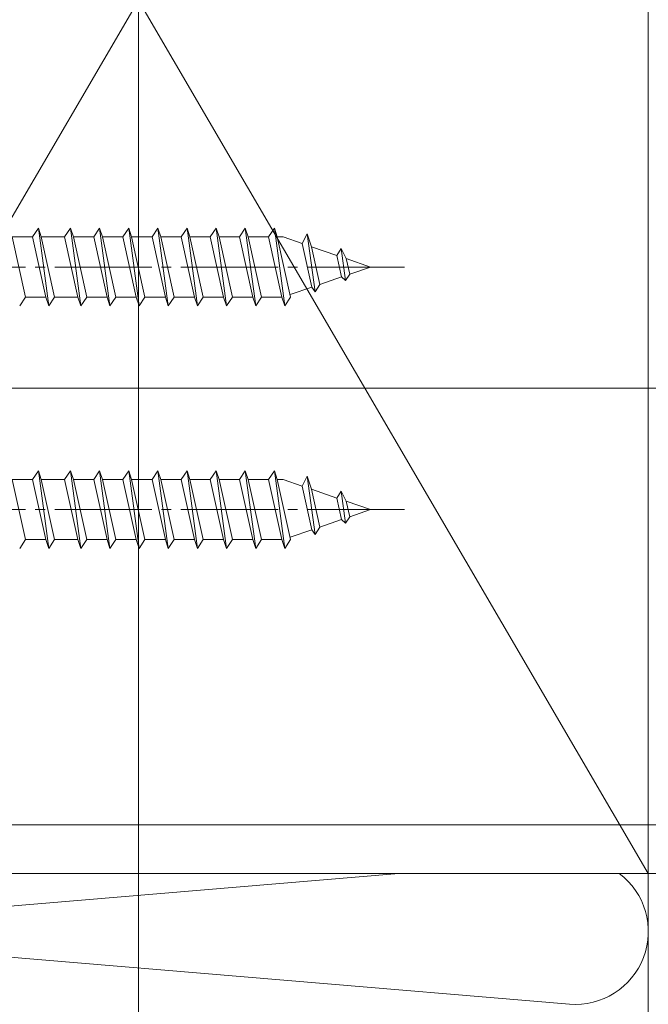
# Model space of a CAD drawing. Extents: x 0 to 3960, y 0 to 6414.
# Drawn here: x 804 to 869, y 4782 to 4883 of the extents above; entities that cross this region are included whole.
import ezdxf

# ---------------------------------------------------------------- set-up
doc = ezdxf.new("R2010")
doc.units = 0
doc.linetypes.add('YCENTER_1', pattern=[13, 10, -1, 1, -1])
for name, color, linetype, lineweight in [('YKK_12', 2, 'CONTINUOUS', 13), ('YKK_13', 4, 'CONTINUOUS', 13), ('YKK_D', 6, 'CONTINUOUS', 13), ('YSS_K', 3, 'CONTINUOUS', 13)]:
    doc.layers.add(name, color=color, linetype=linetype, lineweight=lineweight)

msp = doc.modelspace()

# ---------------------------------------------------------------- linework, layer by layer
at = {"layer": 'YKK_12', "ltscale": 5}
for p, q in [((816.65, 5072.57), (816.65, 3082.14)), ((1081.15, 4845.07), (479.15, 4845.07))]:
    msp.add_line(p, q, dxfattribs=at)
at = {"layer": 'YKK_13'}
for p, q in [((805.75, 4860.67), (806.35, 4861.57)), ((805.75, 4860.67), (806.35, 4861.57)), ((806.35, 4861.57), (807.42, 4853.57)), ((806.35, 4861.57), (806.65, 4860.67)), ((806.35, 4861.57), (807.42, 4853.57)), ((806.35, 4861.57), (806.65, 4860.67)), ((809.05, 4860.67), (809.65, 4861.57)), ((809.05, 4860.67), (809.65, 4861.57)), ((809.65, 4861.57), (810.72, 4853.57)), ((809.65, 4861.57), (809.95, 4860.67)), ((809.65, 4861.57), (810.72, 4853.57)), ((809.65, 4861.57), (809.95, 4860.67)), ((812.05, 4860.67), (812.65, 4861.57)), ((812.05, 4860.67), (812.65, 4861.57)), ((812.65, 4861.57), (813.72, 4853.57)), ((812.65, 4861.57), (812.95, 4860.67)), ((812.65, 4861.57), (813.72, 4853.57)), ((812.65, 4861.57), (812.95, 4860.67)), ((815.05, 4860.67), (815.65, 4861.57)), ((815.05, 4860.67), (815.65, 4861.57)), ((815.65, 4861.57), (816.72, 4853.57)), ((815.65, 4861.57), (815.95, 4860.67)), ((815.65, 4861.57), (816.72, 4853.57)), ((815.65, 4861.57), (815.95, 4860.67)), ((818.05, 4860.67), (818.65, 4861.57)), ((818.05, 4860.67), (818.65, 4861.57)), ((818.65, 4861.57), (819.72, 4853.57)), ((818.65, 4861.57), (818.95, 4860.67)), ((818.65, 4861.57), (819.72, 4853.57)), ((818.65, 4861.57), (818.95, 4860.67)), ((821.05, 4860.67), (821.65, 4861.57)), ((821.05, 4860.67), (821.65, 4861.57)), ((821.65, 4861.57), (822.72, 4853.57)), ((821.65, 4861.57), (821.95, 4860.67)), ((821.65, 4861.57), (822.72, 4853.57)), ((821.65, 4861.57), (821.95, 4860.67)), ((824.05, 4860.67), (824.65, 4861.57)), ((824.05, 4860.67), (824.65, 4861.57)), ((824.65, 4861.57), (825.72, 4853.57)), ((824.65, 4861.57), (824.95, 4860.67)), ((824.65, 4861.57), (825.72, 4853.57)), ((824.65, 4861.57), (824.95, 4860.67)), ((827.05, 4860.67), (827.65, 4861.57)), ((827.05, 4860.67), (827.65, 4861.57)), ((827.65, 4861.57), (828.72, 4853.57)), ((827.65, 4861.57), (827.95, 4860.67)), ((827.65, 4861.57), (828.72, 4853.57)), ((827.65, 4861.57), (827.95, 4860.67)), ((830.05, 4860.67), (830.65, 4861.57)), ((830.05, 4860.67), (830.65, 4861.57)), ((830.65, 4861.57), (831.72, 4853.57)), ((830.65, 4861.57), (830.95, 4860.67)), ((830.65, 4861.57), (831.72, 4853.57)), ((830.65, 4861.57), (830.95, 4860.67)), ((834.02, 4861), (833.5, 4859.99)), ((834.02, 4861), (833.5, 4859.99)), ((834.02, 4861), (834.83, 4855.01)), ((834.02, 4861), (834.47, 4859.66)), ((834.02, 4861), (834.83, 4855.01)), ((834.02, 4861), (834.47, 4859.66)), ((805.75, 4860.67), (803.65, 4860.67)), ((803.65, 4860.67), (805.02, 4854.47)), ((805.75, 4860.67), (803.65, 4860.67)), ((803.65, 4860.67), (805.02, 4854.47)), ((805.75, 4860.67), (807.12, 4854.47)), ((805.75, 4860.67), (807.12, 4854.47)), ((809.05, 4860.67), (806.65, 4860.67)), ((806.65, 4860.67), (808.02, 4854.47)), ((809.05, 4860.67), (806.65, 4860.67)), ((806.65, 4860.67), (808.02, 4854.47)), ((809.05, 4860.67), (810.42, 4854.47)), ((809.05, 4860.67), (810.42, 4854.47)), ((812.05, 4860.67), (809.95, 4860.67)), ((809.95, 4860.67), (811.32, 4854.47)), ((812.05, 4860.67), (809.95, 4860.67)), ((809.95, 4860.67), (811.32, 4854.47)), ((812.05, 4860.67), (813.42, 4854.47)), ((812.05, 4860.67), (813.42, 4854.47)), ((815.05, 4860.67), (812.95, 4860.67)), ((812.95, 4860.67), (814.32, 4854.47)), ((815.05, 4860.67), (812.95, 4860.67)), ((812.95, 4860.67), (814.32, 4854.47)), ((815.05, 4860.67), (816.42, 4854.47)), ((815.05, 4860.67), (816.42, 4854.47)), ((818.05, 4860.67), (815.95, 4860.67)), ((815.95, 4860.67), (817.32, 4854.47)), ((815.95, 4860.67), (817.32, 4854.47)), ((818.05, 4860.67), (815.95, 4860.67)), ((818.05, 4860.67), (819.42, 4854.47)), ((818.05, 4860.67), (819.42, 4854.47)), ((821.05, 4860.67), (818.95, 4860.67)), ((818.95, 4860.67), (820.32, 4854.47)), ((821.05, 4860.67), (818.95, 4860.67)), ((818.95, 4860.67), (820.32, 4854.47)), ((821.05, 4860.67), (822.42, 4854.47)), ((821.05, 4860.67), (822.42, 4854.47)), ((824.05, 4860.67), (821.95, 4860.67)), ((821.95, 4860.67), (823.32, 4854.47)), ((824.05, 4860.67), (821.95, 4860.67)), ((821.95, 4860.67), (823.32, 4854.47)), ((824.05, 4860.67), (825.42, 4854.47)), ((824.05, 4860.67), (825.42, 4854.47)), ((827.05, 4860.67), (824.95, 4860.67)), ((824.95, 4860.67), (826.32, 4854.47)), ((827.05, 4860.67), (824.95, 4860.67)), ((824.95, 4860.67), (826.32, 4854.47)), ((827.05, 4860.67), (828.42, 4854.47)), ((827.05, 4860.67), (828.42, 4854.47)), ((830.05, 4860.67), (827.95, 4860.67)), ((827.95, 4860.67), (829.32, 4854.47)), ((830.05, 4860.67), (827.95, 4860.67)), ((827.95, 4860.67), (829.32, 4854.47)), ((830.05, 4860.67), (831.42, 4854.47)), ((830.05, 4860.67), (831.42, 4854.47)), ((831.54, 4860.67), (830.95, 4860.67)), ((830.95, 4860.67), (832.32, 4854.47)), ((831.54, 4860.67), (830.95, 4860.67)), ((830.95, 4860.67), (832.32, 4854.47)), ((831.54, 4860.67), (833.5, 4859.99)), ((831.54, 4860.67), (833.5, 4859.99)), ((833.5, 4859.99), (834.5, 4855.48)), ((833.5, 4859.99), (834.5, 4855.48)), ((834.47, 4859.66), (837.07, 4858.76)), ((834.47, 4859.66), (835.33, 4855.77)), ((834.47, 4859.66), (837.07, 4858.76)), ((834.47, 4859.66), (835.33, 4855.77)), ((837.07, 4858.76), (837.53, 4859.46)), ((837.07, 4858.76), (837.53, 4859.46)), ((837.53, 4859.46), (838.04, 4858.43)), ((837.53, 4859.46), (837.97, 4856.18)), ((837.53, 4859.46), (838.04, 4858.43)), ((837.53, 4859.46), (837.97, 4856.18)), ((837.07, 4858.76), (837.56, 4856.54)), ((837.07, 4858.76), (837.56, 4856.54)), ((838.04, 4858.43), (840.55, 4857.57)), ((838.04, 4858.43), (838.4, 4856.83)), ((838.04, 4858.43), (840.55, 4857.57)), ((838.04, 4858.43), (838.4, 4856.83)), ((838.4, 4856.83), (840.55, 4857.57)), ((838.4, 4856.83), (840.55, 4857.57)), ((835.33, 4855.77), (837.56, 4856.54)), ((835.33, 4855.77), (837.56, 4856.54)), ((837.56, 4856.54), (837.97, 4856.18)), ((837.56, 4856.54), (837.97, 4856.18)), ((837.97, 4856.18), (838.4, 4856.83)), ((837.97, 4856.18), (838.4, 4856.83)), ((832.27, 4854.72), (834.5, 4855.48)), ((832.27, 4854.72), (834.5, 4855.48)), ((834.5, 4855.48), (834.83, 4855.01)), ((834.5, 4855.48), (834.83, 4855.01)), ((834.83, 4855.01), (835.33, 4855.77)), ((834.83, 4855.01), (835.33, 4855.77)), ((804.42, 4853.57), (805.02, 4854.47)), ((804.42, 4853.57), (805.02, 4854.47)), ((807.12, 4854.47), (805.02, 4854.47)), ((807.12, 4854.47), (805.02, 4854.47)), ((807.12, 4854.47), (807.42, 4853.57)), ((807.12, 4854.47), (807.42, 4853.57)), ((807.42, 4853.57), (808.02, 4854.47)), ((807.42, 4853.57), (808.02, 4854.47)), ((810.42, 4854.47), (808.02, 4854.47)), ((810.42, 4854.47), (808.02, 4854.47)), ((810.42, 4854.47), (810.72, 4853.57)), ((810.42, 4854.47), (810.72, 4853.57)), ((810.72, 4853.57), (811.32, 4854.47)), ((810.72, 4853.57), (811.32, 4854.47)), ((813.42, 4854.47), (811.32, 4854.47)), ((813.42, 4854.47), (811.32, 4854.47)), ((813.42, 4854.47), (813.72, 4853.57)), ((813.42, 4854.47), (813.72, 4853.57)), ((813.72, 4853.57), (814.32, 4854.47)), ((813.72, 4853.57), (814.32, 4854.47)), ((816.42, 4854.47), (814.32, 4854.47)), ((816.42, 4854.47), (814.32, 4854.47)), ((816.42, 4854.47), (816.72, 4853.57)), ((816.42, 4854.47), (816.72, 4853.57)), ((816.72, 4853.57), (817.32, 4854.47)), ((816.72, 4853.57), (817.32, 4854.47)), ((819.42, 4854.47), (817.32, 4854.47)), ((819.42, 4854.47), (817.32, 4854.47)), ((819.42, 4854.47), (819.72, 4853.57)), ((819.42, 4854.47), (819.72, 4853.57)), ((819.72, 4853.57), (820.32, 4854.47)), ((819.72, 4853.57), (820.32, 4854.47)), ((822.42, 4854.47), (820.32, 4854.47)), ((822.42, 4854.47), (820.32, 4854.47)), ((822.42, 4854.47), (822.72, 4853.57)), ((822.42, 4854.47), (822.72, 4853.57)), ((822.72, 4853.57), (823.32, 4854.47)), ((822.72, 4853.57), (823.32, 4854.47)), ((825.42, 4854.47), (823.32, 4854.47)), ((825.42, 4854.47), (823.32, 4854.47)), ((825.42, 4854.47), (825.72, 4853.57)), ((825.42, 4854.47), (825.72, 4853.57)), ((825.72, 4853.57), (826.32, 4854.47)), ((825.72, 4853.57), (826.32, 4854.47)), ((828.42, 4854.47), (826.32, 4854.47)), ((828.42, 4854.47), (826.32, 4854.47)), ((828.42, 4854.47), (828.72, 4853.57)), ((828.42, 4854.47), (828.72, 4853.57)), ((828.72, 4853.57), (829.32, 4854.47)), ((828.72, 4853.57), (829.32, 4854.47)), ((831.42, 4854.47), (829.32, 4854.47)), ((831.42, 4854.47), (829.32, 4854.47)), ((831.42, 4854.47), (831.72, 4853.57)), ((831.42, 4854.47), (831.72, 4853.57)), ((831.72, 4853.57), (832.32, 4854.47)), ((831.72, 4853.57), (832.32, 4854.47)), ((805.75, 4835.67), (806.35, 4836.57)), ((806.35, 4836.57), (807.42, 4828.57)), ((806.35, 4836.57), (806.65, 4835.67)), ((809.05, 4835.67), (809.65, 4836.57)), ((809.65, 4836.57), (810.72, 4828.57)), ((809.65, 4836.57), (809.95, 4835.67)), ((812.05, 4835.67), (812.65, 4836.57)), ((812.65, 4836.57), (813.72, 4828.57)), ((812.65, 4836.57), (812.95, 4835.67)), ((815.05, 4835.67), (815.65, 4836.57)), ((815.65, 4836.57), (816.72, 4828.57)), ((815.65, 4836.57), (815.95, 4835.67)), ((818.05, 4835.67), (818.65, 4836.57)), ((818.65, 4836.57), (819.72, 4828.57)), ((818.65, 4836.57), (818.95, 4835.67)), ((821.05, 4835.67), (821.65, 4836.57)), ((821.65, 4836.57), (822.72, 4828.57)), ((821.65, 4836.57), (821.95, 4835.67)), ((824.05, 4835.67), (824.65, 4836.57)), ((824.65, 4836.57), (825.72, 4828.57)), ((824.65, 4836.57), (824.95, 4835.67)), ((827.05, 4835.67), (827.65, 4836.57)), ((827.65, 4836.57), (828.72, 4828.57)), ((827.65, 4836.57), (827.95, 4835.67)), ((830.05, 4835.67), (830.65, 4836.57)), ((830.65, 4836.57), (831.72, 4828.57)), ((830.65, 4836.57), (830.95, 4835.67)), ((805.75, 4835.67), (803.65, 4835.67)), ((803.65, 4835.67), (805.02, 4829.47)), ((805.75, 4835.67), (807.12, 4829.47)), ((809.05, 4835.67), (806.65, 4835.67)), ((806.65, 4835.67), (808.02, 4829.47)), ((809.05, 4835.67), (810.42, 4829.47)), ((812.05, 4835.67), (809.95, 4835.67)), ((809.95, 4835.67), (811.32, 4829.47)), ((812.05, 4835.67), (813.42, 4829.47)), ((815.05, 4835.67), (812.95, 4835.67)), ((812.95, 4835.67), (814.32, 4829.47)), ((815.05, 4835.67), (816.42, 4829.47)), ((818.05, 4835.67), (815.95, 4835.67)), ((815.95, 4835.67), (817.32, 4829.47)), ((818.05, 4835.67), (819.42, 4829.47)), ((821.05, 4835.67), (818.95, 4835.67)), ((818.95, 4835.67), (820.32, 4829.47)), ((821.05, 4835.67), (822.42, 4829.47)), ((824.05, 4835.67), (821.95, 4835.67)), ((821.95, 4835.67), (823.32, 4829.47)), ((824.05, 4835.67), (825.42, 4829.47)), ((827.05, 4835.67), (824.95, 4835.67)), ((824.95, 4835.67), (826.32, 4829.47)), ((827.05, 4835.67), (828.42, 4829.47)), ((830.05, 4835.67), (827.95, 4835.67)), ((827.95, 4835.67), (829.32, 4829.47)), ((830.05, 4835.67), (831.42, 4829.47)), ((831.54, 4835.67), (830.95, 4835.67)), ((830.95, 4835.67), (832.32, 4829.47)), ((831.54, 4835.67), (833.5, 4834.99)), ((834.02, 4836), (833.5, 4834.99)), ((834.02, 4836), (834.83, 4830.01)), ((834.02, 4836), (834.47, 4834.66)), ((833.5, 4834.99), (834.5, 4830.48)), ((834.47, 4834.66), (837.07, 4833.76)), ((834.47, 4834.66), (835.33, 4830.77)), ((837.07, 4833.76), (837.53, 4834.46)), ((837.07, 4833.76), (837.56, 4831.54)), ((837.53, 4834.46), (838.04, 4833.43)), ((837.53, 4834.46), (837.97, 4831.18)), ((838.04, 4833.43), (840.55, 4832.57)), ((838.04, 4833.43), (838.4, 4831.83)), ((838.4, 4831.83), (840.55, 4832.57)), ((835.33, 4830.77), (837.56, 4831.54)), ((837.56, 4831.54), (837.97, 4831.18)), ((837.97, 4831.18), (838.4, 4831.83)), ((832.27, 4829.72), (834.5, 4830.48)), ((834.5, 4830.48), (834.83, 4830.01)), ((834.83, 4830.01), (835.33, 4830.77)), ((804.42, 4828.57), (805.02, 4829.47)), ((807.12, 4829.47), (805.02, 4829.47)), ((807.12, 4829.47), (807.42, 4828.57)), ((807.42, 4828.57), (808.02, 4829.47)), ((810.42, 4829.47), (808.02, 4829.47)), ((810.42, 4829.47), (810.72, 4828.57)), ((810.72, 4828.57), (811.32, 4829.47)), ((813.42, 4829.47), (811.32, 4829.47)), ((813.42, 4829.47), (813.72, 4828.57)), ((813.72, 4828.57), (814.32, 4829.47)), ((816.42, 4829.47), (814.32, 4829.47)), ((816.42, 4829.47), (816.72, 4828.57)), ((816.72, 4828.57), (817.32, 4829.47)), ((819.42, 4829.47), (817.32, 4829.47)), ((819.42, 4829.47), (819.72, 4828.57)), ((819.72, 4828.57), (820.32, 4829.47)), ((822.42, 4829.47), (820.32, 4829.47)), ((822.42, 4829.47), (822.72, 4828.57)), ((822.72, 4828.57), (823.32, 4829.47)), ((825.42, 4829.47), (823.32, 4829.47)), ((825.42, 4829.47), (825.72, 4828.57)), ((825.72, 4828.57), (826.32, 4829.47)), ((828.42, 4829.47), (826.32, 4829.47)), ((828.42, 4829.47), (828.72, 4828.57)), ((828.72, 4828.57), (829.32, 4829.47)), ((831.42, 4829.47), (829.32, 4829.47)), ((831.42, 4829.47), (831.72, 4828.57)), ((831.72, 4828.57), (832.32, 4829.47))]:
    msp.add_line(p, q, dxfattribs=at)
at = {"layer": 'YKK_13', "linetype": 'YCENTER_1'}
for p, q in [((844.03, 4857.57), (740.4, 4857.57)), ((844.03, 4857.57), (740.4, 4857.57)), ((844.03, 4832.57), (740.4, 4832.57))]:
    msp.add_line(p, q, dxfattribs=at)
at = {"layer": 'YKK_D'}
msp.add_line((765.15, 4800.07), (1110.15, 4800.07), dxfattribs=at)
at = {"layer": 'YSS_K'}
for p, q in [((869.15, 5070.07), (869.15, 3775.07)), ((764.15, 4975.07), (869.15, 4795.07)), ((869.15, 4975.07), (764.15, 4795.07)), ((869.15, 4975.07), (869.15, 4795.07)), ((869.15, 4975.07), (869.15, 4795.07)), ((869.15, 4795.07), (764.15, 4795.07)), ((772.27, 4789.09), (843.46, 4795.07)), ((869.15, 4795.07), (1269.15, 4795.07)), ((861.02, 4781.59), (772.27, 4789.04))]:
    msp.add_line(p, q, dxfattribs=at)
msp.add_arc((861.65, 4789.07), 7.5, 265.203, 53.1301, dxfattribs=at)

doc.saveas('drawing.dxf')
